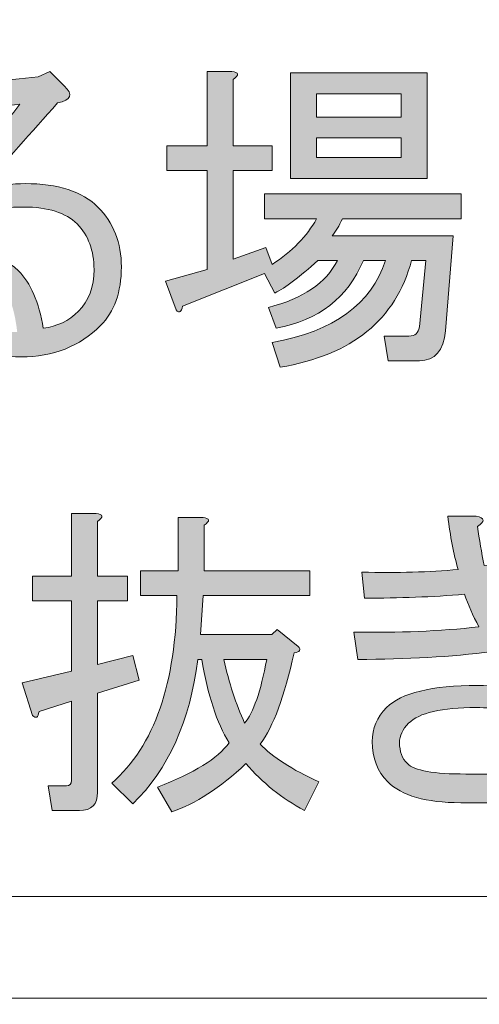
# Model space of a CAD drawing. Extents: x 13 to 1353, y 0 to 768.
# Drawn here: x 376 to 387, y 65 to 89 of the extents above; entities that cross this region are included whole.
import ezdxf

# ---------------------------------------------------------------- set-up
doc = ezdxf.new("R2010")
doc.units = 0
doc.header["$MEASUREMENT"] = 0
doc.layers.add('レイヤー 1', color=7, linetype='Continuous', lineweight=0)

msp = doc.modelspace()

# ---------------------------------------------------------------- hatches: boundary and pattern name
at = {"layer": 'レイヤー 1', "true_color": 0x000000, "transparency": 33554687}
h = msp.add_hatch(color=18, dxfattribs=at)
h.dxf.hatch_style = 2
edge = h.paths.add_edge_path()
edge.add_spline(control_points=[(136.38, 0.329), (136.38, 0.329), (1213.651, 0.329), (1213.651, 0.329), (1213.651, 0.329), (1213.651, 761.327), (1213.651, 761.327), (1213.651, 761.327), (136.38, 761.327), (136.38, 761.327), (136.38, 761.327), (136.38, 0.329), (136.38, 0.329)], knot_values=[0, 0, 0, 0, 1, 1, 1, 2, 2, 2, 3, 3, 3, 4, 4, 4, 4], degree=3, periodic=0)
edge = h.paths.add_edge_path()
edge.add_spline(control_points=[(1213.98, -0.329), (1213.98, -0.329), (136.051, -0.329), (136.051, -0.329), (135.87, -0.329), (135.723, -0.182), (135.723, 0), (135.723, 0), (135.723, 761.656), (135.723, 761.656), (135.723, 761.837), (135.87, 761.985), (136.051, 761.985), (136.051, 761.985), (1213.98, 761.985), (1213.98, 761.985), (1214.162, 761.985), (1214.31, 761.837), (1214.31, 761.656), (1214.31, 761.656), (1214.31, 0), (1214.31, 0), (1214.31, -0.182), (1214.162, -0.329), (1213.98, -0.329)], knot_values=[0, 0, 0, 0, 1, 1, 1, 2, 2, 2, 3, 3, 3, 4, 4, 4, 5, 5, 5, 6, 6, 6, 7, 7, 7, 8, 8, 8, 8], degree=3, periodic=0)
h = msp.add_hatch(color=18, dxfattribs=at)
h.dxf.hatch_style = 2
edge = h.paths.add_edge_path()
edge.add_spline(control_points=[(174.876, 54.293), (174.876, 54.293), (1175.151, 54.293), (1175.151, 54.293), (1175.151, 54.293), (1175.151, 703.683), (1175.151, 703.683), (1175.151, 703.683), (174.876, 703.683), (174.876, 703.683), (174.876, 703.683), (174.876, 54.293), (174.876, 54.293)], knot_values=[0, 0, 0, 0, 1, 1, 1, 2, 2, 2, 3, 3, 3, 4, 4, 4, 4], degree=3, periodic=0)
edge = h.paths.add_edge_path()
edge.add_spline(control_points=[(1175.48, 53.635), (1175.48, 53.635), (174.547, 53.635), (174.547, 53.635), (174.365, 53.635), (174.218, 53.782), (174.218, 53.964), (174.218, 53.964), (174.218, 704.012), (174.218, 704.012), (174.218, 704.194), (174.365, 704.341), (174.547, 704.341), (174.547, 704.341), (1175.48, 704.341), (1175.48, 704.341), (1175.662, 704.341), (1175.81, 704.194), (1175.81, 704.012), (1175.81, 704.012), (1175.81, 53.964), (1175.81, 53.964), (1175.81, 53.782), (1175.662, 53.635), (1175.48, 53.635)], knot_values=[0, 0, 0, 0, 1, 1, 1, 2, 2, 2, 3, 3, 3, 4, 4, 4, 5, 5, 5, 6, 6, 6, 7, 7, 7, 8, 8, 8, 8], degree=3, periodic=0)
h = msp.add_hatch(color=18, dxfattribs=at)
h.dxf.hatch_style = 2
edge = h.paths.add_edge_path()
edge.add_spline(control_points=[(377.572, 81.84), (377.829, 82.096), (377.957, 82.437), (377.957, 82.866), (377.957, 83.335), (377.817, 83.709), (377.54, 83.987), (377.262, 84.264), (376.824, 84.403), (376.227, 84.403), (375.522, 84.403), (374.977, 84.264), (374.593, 83.987), (374.229, 83.731), (373.759, 83.271), (373.182, 82.609), (373.182, 82.609), (372.638, 83.089), (372.638, 83.089), (374.176, 84.628), (375.34, 85.909), (376.131, 86.935), (375.425, 86.849), (374.72, 86.774), (374.016, 86.71), (374.016, 86.71), (373.791, 87.447), (373.791, 87.447), (374.838, 87.447), (375.767, 87.501), (376.579, 87.607), (376.579, 87.607), (376.867, 87.735), (376.867, 87.735), (376.867, 87.735), (377.22, 87.383), (377.22, 87.383), (377.455, 87.169), (377.401, 87.031), (377.06, 86.967), (376.419, 86.24), (375.778, 85.525), (375.137, 84.82), (375.586, 84.926), (375.959, 84.98), (376.258, 84.98), (377.07, 84.98), (377.669, 84.788), (378.053, 84.403), (378.437, 84.019), (378.63, 83.527), (378.63, 82.929), (378.63, 82.309), (378.458, 81.829), (378.117, 81.488), (377.604, 80.974), (376.953, 80.719), (376.163, 80.719), (375.415, 80.719), (374.87, 80.89), (374.528, 81.231), (374.251, 81.508), (374.112, 81.84), (374.112, 82.224), (374.112, 82.481), (374.208, 82.705), (374.4, 82.898), (374.613, 83.111), (374.859, 83.217), (375.137, 83.217), (375.522, 83.217), (375.842, 83.089), (376.099, 82.834), (376.397, 82.533), (376.6, 82.064), (376.707, 81.423), (377.049, 81.466), (377.337, 81.604), (377.572, 81.84)], knot_values=[0, 0, 0, 0, 1, 1, 1, 2, 2, 2, 3, 3, 3, 4, 4, 4, 5, 5, 5, 6, 6, 6, 7, 7, 7, 8, 8, 8, 9, 9, 9, 10, 10, 10, 11, 11, 11, 12, 12, 12, 13, 13, 13, 14, 14, 14, 15, 15, 15, 16, 16, 16, 17, 17, 17, 18, 18, 18, 19, 19, 19, 20, 20, 20, 21, 21, 21, 22, 22, 22, 23, 23, 23, 24, 24, 24, 25, 25, 25, 26, 26, 26, 26], degree=3, periodic=0)
edge = h.paths.add_edge_path()
edge.add_spline(control_points=[(375.682, 82.449), (375.532, 82.598), (375.383, 82.673), (375.233, 82.673), (375.062, 82.673), (374.934, 82.63), (374.849, 82.545), (374.742, 82.437), (374.688, 82.32), (374.688, 82.192), (374.688, 82), (374.774, 81.818), (374.945, 81.648), (375.158, 81.434), (375.436, 81.327), (375.778, 81.327), (375.863, 81.327), (375.959, 81.327), (376.066, 81.327), (376.002, 81.882), (375.874, 82.256), (375.682, 82.449)], knot_values=[0, 0, 0, 0, 1, 1, 1, 2, 2, 2, 3, 3, 3, 4, 4, 4, 5, 5, 5, 6, 6, 6, 7, 7, 7, 7], degree=3, periodic=0)
edge.add_line((375.682, 82.449), (375.682, 82.449))
h = msp.add_hatch(color=18, dxfattribs=at)
h.dxf.hatch_style = 2
edge = h.paths.add_edge_path()
edge.add_spline(control_points=[(381.385, 83.121), (381.385, 83.121), (382.186, 83.41), (382.186, 83.41), (382.186, 83.41), (382.346, 82.993), (382.346, 82.993), (382.837, 83.314), (383.2, 83.687), (383.436, 84.114), (383.436, 84.114), (382.154, 84.114), (382.154, 84.114), (382.154, 84.114), (382.154, 84.724), (382.154, 84.724), (382.154, 84.724), (386.992, 84.724), (386.992, 84.724), (386.992, 84.724), (386.992, 84.114), (386.992, 84.114), (386.992, 84.114), (384.077, 84.114), (384.077, 84.114), (383.991, 83.944), (383.905, 83.805), (383.82, 83.698), (383.82, 83.698), (386.8, 83.698), (386.8, 83.698), (386.8, 83.698), (386.608, 81.359), (386.608, 81.359), (386.565, 80.868), (386.351, 80.623), (385.967, 80.623), (385.967, 80.623), (385.198, 80.623), (385.198, 80.623), (385.198, 80.623), (385.102, 81.231), (385.102, 81.231), (385.102, 81.231), (385.711, 81.231), (385.711, 81.231), (385.86, 81.231), (385.946, 81.306), (385.967, 81.455), (385.967, 81.455), (386.127, 83.089), (386.127, 83.089), (386.127, 83.089), (385.775, 83.089), (385.775, 83.089), (385.39, 81.636), (384.311, 80.761), (382.539, 80.462), (382.539, 80.462), (382.346, 81.071), (382.346, 81.071), (383.863, 81.348), (384.792, 82.021), (385.134, 83.089), (385.134, 83.089), (384.589, 83.089), (384.589, 83.089), (384.205, 82.171), (383.489, 81.616), (382.442, 81.423), (382.442, 81.423), (382.25, 81.936), (382.25, 81.936), (383.104, 82.15), (383.67, 82.533), (383.948, 83.089), (383.948, 83.089), (383.468, 83.089), (383.468, 83.089), (383.019, 82.683), (382.666, 82.417), (382.41, 82.288), (382.41, 82.288), (382.154, 82.769), (382.154, 82.769), (382.154, 82.769), (380.135, 81.968), (380.135, 81.968), (380.114, 81.818), (380.06, 81.786), (379.975, 81.872), (379.975, 81.872), (379.719, 82.577), (379.719, 82.577), (379.719, 82.577), (380.744, 82.866), (380.744, 82.866), (380.744, 82.866), (380.744, 85.3), (380.744, 85.3), (380.744, 85.3), (379.751, 85.3), (379.751, 85.3), (379.751, 85.3), (379.751, 85.909), (379.751, 85.909), (379.751, 85.909), (380.744, 85.909), (380.744, 85.909), (380.744, 85.909), (380.744, 87.735), (380.744, 87.735), (380.744, 87.735), (381.353, 87.735), (381.353, 87.735), (381.524, 87.714), (381.534, 87.65), (381.385, 87.543), (381.385, 87.543), (381.385, 85.909), (381.385, 85.909), (381.385, 85.909), (382.346, 85.909), (382.346, 85.909), (382.346, 85.909), (382.346, 85.3), (382.346, 85.3), (382.346, 85.3), (381.385, 85.3), (381.385, 85.3), (381.385, 85.3), (381.385, 83.121), (381.385, 83.121)], knot_values=[0, 0, 0, 0, 1, 1, 1, 2, 2, 2, 3, 3, 3, 4, 4, 4, 5, 5, 5, 6, 6, 6, 7, 7, 7, 8, 8, 8, 9, 9, 9, 10, 10, 10, 11, 11, 11, 12, 12, 12, 13, 13, 13, 14, 14, 14, 15, 15, 15, 16, 16, 16, 17, 17, 17, 18, 18, 18, 19, 19, 19, 20, 20, 20, 21, 21, 21, 22, 22, 22, 23, 23, 23, 24, 24, 24, 25, 25, 25, 26, 26, 26, 27, 27, 27, 28, 28, 28, 29, 29, 29, 30, 30, 30, 31, 31, 31, 32, 32, 32, 33, 33, 33, 34, 34, 34, 35, 35, 35, 36, 36, 36, 37, 37, 37, 38, 38, 38, 39, 39, 39, 40, 40, 40, 41, 41, 41, 42, 42, 42, 43, 43, 43, 44, 44, 44, 44], degree=3, periodic=0)
edge = h.paths.add_edge_path()
edge.add_spline(control_points=[(382.795, 85.108), (382.795, 85.108), (382.795, 87.703), (382.795, 87.703), (382.795, 87.703), (386.159, 87.703), (386.159, 87.703), (386.159, 87.703), (386.159, 85.108), (386.159, 85.108), (386.159, 85.108), (382.795, 85.108), (382.795, 85.108)], knot_values=[0, 0, 0, 0, 1, 1, 1, 2, 2, 2, 3, 3, 3, 4, 4, 4, 4], degree=3, periodic=0)
edge.add_line((382.795, 85.108), (382.795, 85.108))
edge = h.paths.add_edge_path()
edge.add_spline(control_points=[(383.436, 86.614), (383.436, 86.614), (385.518, 86.614), (385.518, 86.614), (385.518, 86.614), (385.518, 87.191), (385.518, 87.191), (385.518, 87.191), (383.436, 87.191), (383.436, 87.191), (383.436, 87.191), (383.436, 86.614), (383.436, 86.614)], knot_values=[0, 0, 0, 0, 1, 1, 1, 2, 2, 2, 3, 3, 3, 4, 4, 4, 4], degree=3, periodic=0)
edge.add_line((383.436, 86.614), (383.436, 86.614))
edge = h.paths.add_edge_path()
edge.add_spline(control_points=[(383.436, 85.621), (383.436, 85.621), (385.518, 85.621), (385.518, 85.621), (385.518, 85.621), (385.518, 86.102), (385.518, 86.102), (385.518, 86.102), (383.436, 86.102), (383.436, 86.102), (383.436, 86.102), (383.436, 85.621), (383.436, 85.621)], knot_values=[0, 0, 0, 0, 1, 1, 1, 2, 2, 2, 3, 3, 3, 4, 4, 4, 4], degree=3, periodic=0)
edge.add_line((383.436, 85.621), (383.436, 85.621))
h = msp.add_hatch(color=18, dxfattribs=at)
h.dxf.hatch_style = 2
edge = h.paths.add_edge_path()
edge.add_spline(control_points=[(378.782, 75.327), (378.782, 75.327), (378.782, 74.718), (378.782, 74.718), (378.782, 74.718), (378.044, 74.718), (378.044, 74.718), (378.044, 74.718), (378.044, 73.149), (378.044, 73.149), (378.044, 73.149), (378.91, 73.373), (378.91, 73.373), (378.91, 73.373), (379.07, 72.764), (379.07, 72.764), (379.07, 72.764), (378.044, 72.443), (378.044, 72.443), (378.044, 72.443), (378.044, 70.008), (378.044, 70.008), (378.044, 69.709), (377.895, 69.559), (377.596, 69.559), (377.596, 69.559), (376.923, 69.559), (376.923, 69.559), (376.923, 69.559), (376.827, 70.169), (376.827, 70.169), (376.827, 70.169), (377.276, 70.169), (377.276, 70.169), (377.361, 70.169), (377.403, 70.211), (377.403, 70.296), (377.403, 70.296), (377.403, 72.252), (377.403, 72.252), (377.403, 72.252), (376.603, 71.995), (376.603, 71.995), (376.581, 71.845), (376.528, 71.813), (376.442, 71.899), (376.442, 71.899), (376.186, 72.7), (376.186, 72.7), (376.186, 72.7), (377.403, 72.988), (377.403, 72.988), (377.403, 72.988), (377.403, 74.718), (377.403, 74.718), (377.403, 74.718), (376.442, 74.718), (376.442, 74.718), (376.442, 74.718), (376.442, 75.327), (376.442, 75.327), (376.442, 75.327), (377.403, 75.327), (377.403, 75.327), (377.403, 75.327), (377.403, 76.865), (377.403, 76.865), (377.403, 76.865), (378.012, 76.865), (378.012, 76.865), (378.183, 76.844), (378.194, 76.779), (378.044, 76.672), (378.044, 76.672), (378.044, 75.327), (378.044, 75.327), (378.044, 75.327), (378.782, 75.327), (378.782, 75.327)], knot_values=[0, 0, 0, 0, 1, 1, 1, 2, 2, 2, 3, 3, 3, 4, 4, 4, 5, 5, 5, 6, 6, 6, 7, 7, 7, 8, 8, 8, 9, 9, 9, 10, 10, 10, 11, 11, 11, 12, 12, 12, 13, 13, 13, 14, 14, 14, 15, 15, 15, 16, 16, 16, 17, 17, 17, 18, 18, 18, 19, 19, 19, 20, 20, 20, 21, 21, 21, 22, 22, 22, 23, 23, 23, 24, 24, 24, 25, 25, 25, 26, 26, 26, 26], degree=3, periodic=0)
edge = h.paths.add_edge_path()
edge.add_spline(control_points=[(382.05, 71.194), (382.348, 70.873), (382.829, 70.564), (383.492, 70.264), (383.492, 70.264), (383.139, 69.559), (383.139, 69.559), (382.583, 69.859), (382.103, 70.243), (381.697, 70.713), (381.057, 70.115), (380.448, 69.72), (379.871, 69.527), (379.871, 69.527), (379.518, 70.137), (379.518, 70.137), (380.416, 70.478), (381.003, 70.841), (381.281, 71.226), (380.981, 71.717), (380.757, 72.4), (380.608, 73.277), (380.608, 73.277), (380.512, 73.277), (380.512, 73.277), (380.32, 71.759), (379.785, 70.574), (378.91, 69.72), (378.91, 69.72), (378.397, 70.233), (378.397, 70.233), (379.443, 71.151), (379.978, 72.689), (379.999, 74.846), (379.999, 74.846), (379.102, 74.846), (379.102, 74.846), (379.102, 74.846), (379.102, 75.456), (379.102, 75.456), (379.102, 75.456), (380.031, 75.456), (380.031, 75.456), (380.031, 75.456), (380.031, 76.769), (380.031, 76.769), (380.031, 76.769), (380.64, 76.769), (380.64, 76.769), (380.81, 76.747), (380.821, 76.683), (380.672, 76.577), (380.672, 76.577), (380.672, 75.456), (380.672, 75.456), (380.672, 75.456), (383.267, 75.456), (383.267, 75.456), (383.267, 75.456), (383.267, 74.846), (383.267, 74.846), (383.267, 74.846), (380.64, 74.846), (380.64, 74.846), (380.64, 74.846), (380.576, 73.885), (380.576, 73.885), (380.576, 73.885), (382.338, 73.885), (382.338, 73.885), (382.338, 73.885), (382.466, 74.013), (382.466, 74.013), (382.466, 74.013), (382.979, 73.597), (382.979, 73.597), (383.064, 73.511), (383.032, 73.458), (382.883, 73.437), (382.647, 72.368), (382.37, 71.621), (382.05, 71.194)], knot_values=[0, 0, 0, 0, 1, 1, 1, 2, 2, 2, 3, 3, 3, 4, 4, 4, 5, 5, 5, 6, 6, 6, 7, 7, 7, 8, 8, 8, 9, 9, 9, 10, 10, 10, 11, 11, 11, 12, 12, 12, 13, 13, 13, 14, 14, 14, 15, 15, 15, 16, 16, 16, 17, 17, 17, 18, 18, 18, 19, 19, 19, 20, 20, 20, 21, 21, 21, 22, 22, 22, 23, 23, 23, 24, 24, 24, 25, 25, 25, 26, 26, 26, 27, 27, 27, 27], degree=3, periodic=0)
edge.add_line((382.05, 71.194), (382.05, 71.194))
edge = h.paths.add_edge_path()
edge.add_spline(control_points=[(382.21, 73.277), (382.21, 73.277), (381.152, 73.277), (381.152, 73.277), (381.281, 72.7), (381.451, 72.176), (381.665, 71.706), (381.879, 71.963), (382.06, 72.486), (382.21, 73.277)], knot_values=[0, 0, 0, 0, 1, 1, 1, 2, 2, 2, 3, 3, 3, 3], degree=3, periodic=0)
edge.add_line((382.21, 73.277), (382.21, 73.277))
h = msp.add_hatch(color=18, dxfattribs=at)
h.dxf.hatch_style = 2
edge = h.paths.add_edge_path()
edge.add_spline(control_points=[(388.138, 74.174), (388.821, 74.28), (389.494, 74.43), (390.156, 74.622), (390.156, 74.622), (390.445, 73.949), (390.445, 73.949), (389.889, 73.821), (389.237, 73.704), (388.49, 73.597), (388.811, 73.169), (389.227, 72.764), (389.74, 72.379), (389.74, 72.379), (389.195, 71.835), (389.195, 71.835), (388.426, 72.006), (387.817, 72.091), (387.369, 72.091), (386.514, 72.091), (385.959, 71.963), (385.703, 71.706), (385.553, 71.557), (385.478, 71.396), (385.478, 71.226), (385.478, 71.012), (385.542, 70.841), (385.671, 70.713), (385.841, 70.542), (386.322, 70.457), (387.112, 70.457), (387.112, 70.457), (389.067, 70.457), (389.067, 70.457), (389.067, 70.457), (388.939, 69.752), (388.939, 69.752), (388.939, 69.752), (386.984, 69.752), (386.984, 69.752), (386.129, 69.752), (385.531, 69.923), (385.19, 70.264), (384.933, 70.521), (384.805, 70.852), (384.805, 71.258), (384.805, 71.578), (384.923, 71.855), (385.158, 72.091), (385.521, 72.454), (386.268, 72.635), (387.401, 72.635), (387.785, 72.635), (388.17, 72.603), (388.554, 72.539), (388.255, 72.86), (387.988, 73.169), (387.753, 73.468), (386.749, 73.341), (385.649, 73.277), (384.453, 73.277), (384.453, 73.277), (384.357, 73.949), (384.357, 73.949), (385.446, 73.928), (386.471, 73.97), (387.433, 74.078), (387.283, 74.355), (387.166, 74.622), (387.08, 74.878), (386.29, 74.814), (385.467, 74.782), (384.613, 74.782), (384.613, 74.782), (384.549, 75.424), (384.549, 75.424), (385.425, 75.401), (386.215, 75.424), (386.92, 75.488), (386.813, 75.872), (386.728, 76.309), (386.664, 76.801), (386.664, 76.801), (387.369, 76.801), (387.369, 76.801), (387.582, 76.758), (387.593, 76.672), (387.401, 76.545), (387.443, 76.224), (387.497, 75.904), (387.561, 75.583), (388.116, 75.647), (388.682, 75.754), (389.259, 75.904), (389.259, 75.904), (389.484, 75.263), (389.484, 75.263), (388.757, 75.135), (388.18, 75.039), (387.753, 74.975), (387.838, 74.718), (387.966, 74.451), (388.138, 74.174)], knot_values=[0, 0, 0, 0, 1, 1, 1, 2, 2, 2, 3, 3, 3, 4, 4, 4, 5, 5, 5, 6, 6, 6, 7, 7, 7, 8, 8, 8, 9, 9, 9, 10, 10, 10, 11, 11, 11, 12, 12, 12, 13, 13, 13, 14, 14, 14, 15, 15, 15, 16, 16, 16, 17, 17, 17, 18, 18, 18, 19, 19, 19, 20, 20, 20, 21, 21, 21, 22, 22, 22, 23, 23, 23, 24, 24, 24, 25, 25, 25, 26, 26, 26, 27, 27, 27, 28, 28, 28, 29, 29, 29, 30, 30, 30, 31, 31, 31, 32, 32, 32, 33, 33, 33, 34, 34, 34, 34], degree=3, periodic=0)

# ---------------------------------------------------------------- linework, layer by layer
at = {"layer": 'レイヤー 1', "color": 18, "lineweight": 0, "true_color": 0x000000}
for points in [[(191.687, 693.988), (1305.549, 693.988), (1305.549, 67.441), (191.687, 67.441)], [(191.687, 693.988), (1305.549, 693.988), (1305.549, 67.441), (191.687, 67.441)], [(191.687, 693.988), (1305.549, 693.988), (1305.549, 67.441), (191.687, 67.441)], [(191.687, 693.988), (1305.549, 693.988), (1305.549, 67.441), (191.687, 67.441)], [(191.687, 693.988), (1305.549, 693.988), (1305.549, 67.441), (191.687, 67.441)], [(191.687, 693.988), (1305.549, 693.988), (1305.549, 67.441), (191.687, 67.441)], [(191.687, 691.496), (1305.549, 691.496), (1305.549, 64.948), (191.687, 64.948)], [(382.795, 85.108), (382.795, 87.703), (386.159, 87.703), (386.159, 85.108)], [(383.436, 86.614), (385.518, 86.614), (385.518, 87.191), (383.436, 87.191)], [(383.436, 85.621), (385.518, 85.621), (385.518, 86.102), (383.436, 86.102)]]:
    msp.add_lwpolyline(points, close=True, dxfattribs=at)
at = {"layer": 'レイヤー 1'}
for points, knots in [([(1213.98, -0.329), (1213.98, -0.329), (136.051, -0.329), (136.051, -0.329), (135.87, -0.329), (135.723, -0.182), (135.723, 0), (135.723, 0), (135.723, 761.656), (135.723, 761.656), (135.723, 761.837), (135.87, 761.985), (136.051, 761.985), (136.051, 761.985), (1213.98, 761.985), (1213.98, 761.985), (1214.162, 761.985), (1214.31, 761.837), (1214.31, 761.656), (1214.31, 761.656), (1214.31, 0), (1214.31, 0), (1214.31, -0.182), (1214.162, -0.329), (1213.98, -0.329)], [0, 0, 0, 0, 1, 1, 1, 2, 2, 2, 3, 3, 3, 4, 4, 4, 5, 5, 5, 6, 6, 6, 7, 7, 7, 8, 8, 8, 8]), ([(136.38, 0.329), (136.38, 0.329), (1213.651, 0.329), (1213.651, 0.329), (1213.651, 0.329), (1213.651, 761.327), (1213.651, 761.327), (1213.651, 761.327), (136.38, 761.327), (136.38, 761.327), (136.38, 761.327), (136.38, 0.329), (136.38, 0.329)], [0, 0, 0, 0, 1, 1, 1, 2, 2, 2, 3, 3, 3, 4, 4, 4, 4]), ([(1175.48, 53.635), (1175.48, 53.635), (174.547, 53.635), (174.547, 53.635), (174.365, 53.635), (174.218, 53.782), (174.218, 53.964), (174.218, 53.964), (174.218, 704.012), (174.218, 704.012), (174.218, 704.194), (174.365, 704.341), (174.547, 704.341), (174.547, 704.341), (1175.48, 704.341), (1175.48, 704.341), (1175.662, 704.341), (1175.81, 704.194), (1175.81, 704.012), (1175.81, 704.012), (1175.81, 53.964), (1175.81, 53.964), (1175.81, 53.782), (1175.662, 53.635), (1175.48, 53.635)], [0, 0, 0, 0, 1, 1, 1, 2, 2, 2, 3, 3, 3, 4, 4, 4, 5, 5, 5, 6, 6, 6, 7, 7, 7, 8, 8, 8, 8]), ([(174.876, 54.293), (174.876, 54.293), (1175.151, 54.293), (1175.151, 54.293), (1175.151, 54.293), (1175.151, 703.683), (1175.151, 703.683), (1175.151, 703.683), (174.876, 703.683), (174.876, 703.683), (174.876, 703.683), (174.876, 54.293), (174.876, 54.293)], [0, 0, 0, 0, 1, 1, 1, 2, 2, 2, 3, 3, 3, 4, 4, 4, 4]), ([(377.572, 81.84), (377.829, 82.096), (377.957, 82.437), (377.957, 82.866), (377.957, 83.335), (377.817, 83.709), (377.54, 83.987), (377.262, 84.264), (376.824, 84.403), (376.227, 84.403), (375.522, 84.403), (374.977, 84.264), (374.593, 83.987), (374.229, 83.731), (373.759, 83.271), (373.182, 82.609), (373.182, 82.609), (372.638, 83.089), (372.638, 83.089), (374.176, 84.628), (375.34, 85.909), (376.131, 86.935), (375.425, 86.849), (374.72, 86.774), (374.016, 86.71), (374.016, 86.71), (373.791, 87.447), (373.791, 87.447), (374.838, 87.447), (375.767, 87.501), (376.579, 87.607), (376.579, 87.607), (376.867, 87.735), (376.867, 87.735), (376.867, 87.735), (377.22, 87.383), (377.22, 87.383), (377.455, 87.169), (377.401, 87.031), (377.06, 86.967), (376.419, 86.24), (375.778, 85.525), (375.137, 84.82), (375.586, 84.926), (375.959, 84.98), (376.258, 84.98), (377.07, 84.98), (377.669, 84.788), (378.053, 84.403), (378.437, 84.019), (378.63, 83.527), (378.63, 82.929), (378.63, 82.309), (378.458, 81.829), (378.117, 81.488), (377.604, 80.974), (376.953, 80.719), (376.163, 80.719), (375.415, 80.719), (374.87, 80.89), (374.528, 81.231), (374.251, 81.508), (374.112, 81.84), (374.112, 82.224), (374.112, 82.481), (374.208, 82.705), (374.4, 82.898), (374.613, 83.111), (374.859, 83.217), (375.137, 83.217), (375.522, 83.217), (375.842, 83.089), (376.099, 82.834), (376.397, 82.533), (376.6, 82.064), (376.707, 81.423), (377.049, 81.466), (377.337, 81.604), (377.572, 81.84)], [0, 0, 0, 0, 1, 1, 1, 2, 2, 2, 3, 3, 3, 4, 4, 4, 5, 5, 5, 6, 6, 6, 7, 7, 7, 8, 8, 8, 9, 9, 9, 10, 10, 10, 11, 11, 11, 12, 12, 12, 13, 13, 13, 14, 14, 14, 15, 15, 15, 16, 16, 16, 17, 17, 17, 18, 18, 18, 19, 19, 19, 20, 20, 20, 21, 21, 21, 22, 22, 22, 23, 23, 23, 24, 24, 24, 25, 25, 25, 26, 26, 26, 26]), ([(381.385, 83.121), (381.385, 83.121), (382.186, 83.41), (382.186, 83.41), (382.186, 83.41), (382.346, 82.993), (382.346, 82.993), (382.837, 83.314), (383.2, 83.687), (383.436, 84.114), (383.436, 84.114), (382.154, 84.114), (382.154, 84.114), (382.154, 84.114), (382.154, 84.724), (382.154, 84.724), (382.154, 84.724), (386.992, 84.724), (386.992, 84.724), (386.992, 84.724), (386.992, 84.114), (386.992, 84.114), (386.992, 84.114), (384.077, 84.114), (384.077, 84.114), (383.991, 83.944), (383.905, 83.805), (383.82, 83.698), (383.82, 83.698), (386.8, 83.698), (386.8, 83.698), (386.8, 83.698), (386.608, 81.359), (386.608, 81.359), (386.565, 80.868), (386.351, 80.623), (385.967, 80.623), (385.967, 80.623), (385.198, 80.623), (385.198, 80.623), (385.198, 80.623), (385.102, 81.231), (385.102, 81.231), (385.102, 81.231), (385.711, 81.231), (385.711, 81.231), (385.86, 81.231), (385.946, 81.306), (385.967, 81.455), (385.967, 81.455), (386.127, 83.089), (386.127, 83.089), (386.127, 83.089), (385.775, 83.089), (385.775, 83.089), (385.39, 81.636), (384.311, 80.761), (382.539, 80.462), (382.539, 80.462), (382.346, 81.071), (382.346, 81.071), (383.863, 81.348), (384.792, 82.021), (385.134, 83.089), (385.134, 83.089), (384.589, 83.089), (384.589, 83.089), (384.205, 82.171), (383.489, 81.616), (382.442, 81.423), (382.442, 81.423), (382.25, 81.936), (382.25, 81.936), (383.104, 82.15), (383.67, 82.533), (383.948, 83.089), (383.948, 83.089), (383.468, 83.089), (383.468, 83.089), (383.019, 82.683), (382.666, 82.417), (382.41, 82.288), (382.41, 82.288), (382.154, 82.769), (382.154, 82.769), (382.154, 82.769), (380.135, 81.968), (380.135, 81.968), (380.114, 81.818), (380.06, 81.786), (379.975, 81.872), (379.975, 81.872), (379.719, 82.577), (379.719, 82.577), (379.719, 82.577), (380.744, 82.866), (380.744, 82.866), (380.744, 82.866), (380.744, 85.3), (380.744, 85.3), (380.744, 85.3), (379.751, 85.3), (379.751, 85.3), (379.751, 85.3), (379.751, 85.909), (379.751, 85.909), (379.751, 85.909), (380.744, 85.909), (380.744, 85.909), (380.744, 85.909), (380.744, 87.735), (380.744, 87.735), (380.744, 87.735), (381.353, 87.735), (381.353, 87.735), (381.524, 87.714), (381.534, 87.65), (381.385, 87.543), (381.385, 87.543), (381.385, 85.909), (381.385, 85.909), (381.385, 85.909), (382.346, 85.909), (382.346, 85.909), (382.346, 85.909), (382.346, 85.3), (382.346, 85.3), (382.346, 85.3), (381.385, 85.3), (381.385, 85.3), (381.385, 85.3), (381.385, 83.121), (381.385, 83.121)], [0, 0, 0, 0, 1, 1, 1, 2, 2, 2, 3, 3, 3, 4, 4, 4, 5, 5, 5, 6, 6, 6, 7, 7, 7, 8, 8, 8, 9, 9, 9, 10, 10, 10, 11, 11, 11, 12, 12, 12, 13, 13, 13, 14, 14, 14, 15, 15, 15, 16, 16, 16, 17, 17, 17, 18, 18, 18, 19, 19, 19, 20, 20, 20, 21, 21, 21, 22, 22, 22, 23, 23, 23, 24, 24, 24, 25, 25, 25, 26, 26, 26, 27, 27, 27, 28, 28, 28, 29, 29, 29, 30, 30, 30, 31, 31, 31, 32, 32, 32, 33, 33, 33, 34, 34, 34, 35, 35, 35, 36, 36, 36, 37, 37, 37, 38, 38, 38, 39, 39, 39, 40, 40, 40, 41, 41, 41, 42, 42, 42, 43, 43, 43, 44, 44, 44, 44]), ([(382.795, 85.108), (382.795, 85.108), (382.795, 87.703), (382.795, 87.703), (382.795, 87.703), (386.159, 87.703), (386.159, 87.703), (386.159, 87.703), (386.159, 85.108), (386.159, 85.108), (386.159, 85.108), (382.795, 85.108), (382.795, 85.108)], [0, 0, 0, 0, 1, 1, 1, 2, 2, 2, 3, 3, 3, 4, 4, 4, 4]), ([(383.436, 86.614), (383.436, 86.614), (385.518, 86.614), (385.518, 86.614), (385.518, 86.614), (385.518, 87.191), (385.518, 87.191), (385.518, 87.191), (383.436, 87.191), (383.436, 87.191), (383.436, 87.191), (383.436, 86.614), (383.436, 86.614)], [0, 0, 0, 0, 1, 1, 1, 2, 2, 2, 3, 3, 3, 4, 4, 4, 4]), ([(383.436, 85.621), (383.436, 85.621), (385.518, 85.621), (385.518, 85.621), (385.518, 85.621), (385.518, 86.102), (385.518, 86.102), (385.518, 86.102), (383.436, 86.102), (383.436, 86.102), (383.436, 86.102), (383.436, 85.621), (383.436, 85.621)], [0, 0, 0, 0, 1, 1, 1, 2, 2, 2, 3, 3, 3, 4, 4, 4, 4]), ([(378.782, 75.327), (378.782, 75.327), (378.782, 74.718), (378.782, 74.718), (378.782, 74.718), (378.044, 74.718), (378.044, 74.718), (378.044, 74.718), (378.044, 73.149), (378.044, 73.149), (378.044, 73.149), (378.91, 73.373), (378.91, 73.373), (378.91, 73.373), (379.07, 72.764), (379.07, 72.764), (379.07, 72.764), (378.044, 72.443), (378.044, 72.443), (378.044, 72.443), (378.044, 70.008), (378.044, 70.008), (378.044, 69.709), (377.895, 69.559), (377.596, 69.559), (377.596, 69.559), (376.923, 69.559), (376.923, 69.559), (376.923, 69.559), (376.827, 70.169), (376.827, 70.169), (376.827, 70.169), (377.276, 70.169), (377.276, 70.169), (377.361, 70.169), (377.403, 70.211), (377.403, 70.296), (377.403, 70.296), (377.403, 72.252), (377.403, 72.252), (377.403, 72.252), (376.603, 71.995), (376.603, 71.995), (376.581, 71.845), (376.528, 71.813), (376.442, 71.899), (376.442, 71.899), (376.186, 72.7), (376.186, 72.7), (376.186, 72.7), (377.403, 72.988), (377.403, 72.988), (377.403, 72.988), (377.403, 74.718), (377.403, 74.718), (377.403, 74.718), (376.442, 74.718), (376.442, 74.718), (376.442, 74.718), (376.442, 75.327), (376.442, 75.327), (376.442, 75.327), (377.403, 75.327), (377.403, 75.327), (377.403, 75.327), (377.403, 76.865), (377.403, 76.865), (377.403, 76.865), (378.012, 76.865), (378.012, 76.865), (378.183, 76.844), (378.194, 76.779), (378.044, 76.672), (378.044, 76.672), (378.044, 75.327), (378.044, 75.327), (378.044, 75.327), (378.782, 75.327), (378.782, 75.327)], [0, 0, 0, 0, 1, 1, 1, 2, 2, 2, 3, 3, 3, 4, 4, 4, 5, 5, 5, 6, 6, 6, 7, 7, 7, 8, 8, 8, 9, 9, 9, 10, 10, 10, 11, 11, 11, 12, 12, 12, 13, 13, 13, 14, 14, 14, 15, 15, 15, 16, 16, 16, 17, 17, 17, 18, 18, 18, 19, 19, 19, 20, 20, 20, 21, 21, 21, 22, 22, 22, 23, 23, 23, 24, 24, 24, 25, 25, 25, 26, 26, 26, 26]), ([(388.138, 74.174), (388.821, 74.28), (389.494, 74.43), (390.156, 74.622), (390.156, 74.622), (390.445, 73.949), (390.445, 73.949), (389.889, 73.821), (389.237, 73.704), (388.49, 73.597), (388.811, 73.169), (389.227, 72.764), (389.74, 72.379), (389.74, 72.379), (389.195, 71.835), (389.195, 71.835), (388.426, 72.006), (387.817, 72.091), (387.369, 72.091), (386.514, 72.091), (385.959, 71.963), (385.703, 71.706), (385.553, 71.557), (385.478, 71.396), (385.478, 71.226), (385.478, 71.012), (385.542, 70.841), (385.671, 70.713), (385.841, 70.542), (386.322, 70.457), (387.112, 70.457), (387.112, 70.457), (389.067, 70.457), (389.067, 70.457), (389.067, 70.457), (388.939, 69.752), (388.939, 69.752), (388.939, 69.752), (386.984, 69.752), (386.984, 69.752), (386.129, 69.752), (385.531, 69.923), (385.19, 70.264), (384.933, 70.521), (384.805, 70.852), (384.805, 71.258), (384.805, 71.578), (384.923, 71.855), (385.158, 72.091), (385.521, 72.454), (386.268, 72.635), (387.401, 72.635), (387.785, 72.635), (388.17, 72.603), (388.554, 72.539), (388.255, 72.86), (387.988, 73.169), (387.753, 73.468), (386.749, 73.341), (385.649, 73.277), (384.453, 73.277), (384.453, 73.277), (384.357, 73.949), (384.357, 73.949), (385.446, 73.928), (386.471, 73.97), (387.433, 74.078), (387.283, 74.355), (387.166, 74.622), (387.08, 74.878), (386.29, 74.814), (385.467, 74.782), (384.613, 74.782), (384.613, 74.782), (384.549, 75.424), (384.549, 75.424), (385.425, 75.401), (386.215, 75.424), (386.92, 75.488), (386.813, 75.872), (386.728, 76.309), (386.664, 76.801), (386.664, 76.801), (387.369, 76.801), (387.369, 76.801), (387.582, 76.758), (387.593, 76.672), (387.401, 76.545), (387.443, 76.224), (387.497, 75.904), (387.561, 75.583), (388.116, 75.647), (388.682, 75.754), (389.259, 75.904), (389.259, 75.904), (389.484, 75.263), (389.484, 75.263), (388.757, 75.135), (388.18, 75.039), (387.753, 74.975), (387.838, 74.718), (387.966, 74.451), (388.138, 74.174)], [0, 0, 0, 0, 1, 1, 1, 2, 2, 2, 3, 3, 3, 4, 4, 4, 5, 5, 5, 6, 6, 6, 7, 7, 7, 8, 8, 8, 9, 9, 9, 10, 10, 10, 11, 11, 11, 12, 12, 12, 13, 13, 13, 14, 14, 14, 15, 15, 15, 16, 16, 16, 17, 17, 17, 18, 18, 18, 19, 19, 19, 20, 20, 20, 21, 21, 21, 22, 22, 22, 23, 23, 23, 24, 24, 24, 25, 25, 25, 26, 26, 26, 27, 27, 27, 28, 28, 28, 29, 29, 29, 30, 30, 30, 31, 31, 31, 32, 32, 32, 33, 33, 33, 34, 34, 34, 34]), ([(382.05, 71.194), (382.348, 70.873), (382.829, 70.564), (383.492, 70.264), (383.492, 70.264), (383.139, 69.559), (383.139, 69.559), (382.583, 69.859), (382.103, 70.243), (381.697, 70.713), (381.057, 70.115), (380.448, 69.72), (379.871, 69.527), (379.871, 69.527), (379.518, 70.137), (379.518, 70.137), (380.416, 70.478), (381.003, 70.841), (381.281, 71.226), (380.981, 71.717), (380.757, 72.4), (380.608, 73.277), (380.608, 73.277), (380.512, 73.277), (380.512, 73.277), (380.32, 71.759), (379.785, 70.574), (378.91, 69.72), (378.91, 69.72), (378.397, 70.233), (378.397, 70.233), (379.443, 71.151), (379.978, 72.689), (379.999, 74.846), (379.999, 74.846), (379.102, 74.846), (379.102, 74.846), (379.102, 74.846), (379.102, 75.456), (379.102, 75.456), (379.102, 75.456), (380.031, 75.456), (380.031, 75.456), (380.031, 75.456), (380.031, 76.769), (380.031, 76.769), (380.031, 76.769), (380.64, 76.769), (380.64, 76.769), (380.81, 76.747), (380.821, 76.683), (380.672, 76.577), (380.672, 76.577), (380.672, 75.456), (380.672, 75.456), (380.672, 75.456), (383.267, 75.456), (383.267, 75.456), (383.267, 75.456), (383.267, 74.846), (383.267, 74.846), (383.267, 74.846), (380.64, 74.846), (380.64, 74.846), (380.64, 74.846), (380.576, 73.885), (380.576, 73.885), (380.576, 73.885), (382.338, 73.885), (382.338, 73.885), (382.338, 73.885), (382.466, 74.013), (382.466, 74.013), (382.466, 74.013), (382.979, 73.597), (382.979, 73.597), (383.064, 73.511), (383.032, 73.458), (382.883, 73.437), (382.647, 72.368), (382.37, 71.621), (382.05, 71.194)], [0, 0, 0, 0, 1, 1, 1, 2, 2, 2, 3, 3, 3, 4, 4, 4, 5, 5, 5, 6, 6, 6, 7, 7, 7, 8, 8, 8, 9, 9, 9, 10, 10, 10, 11, 11, 11, 12, 12, 12, 13, 13, 13, 14, 14, 14, 15, 15, 15, 16, 16, 16, 17, 17, 17, 18, 18, 18, 19, 19, 19, 20, 20, 20, 21, 21, 21, 22, 22, 22, 23, 23, 23, 24, 24, 24, 25, 25, 25, 26, 26, 26, 27, 27, 27, 27]), ([(382.21, 73.277), (382.21, 73.277), (381.152, 73.277), (381.152, 73.277), (381.281, 72.7), (381.451, 72.176), (381.665, 71.706), (381.879, 71.963), (382.06, 72.486), (382.21, 73.277)], [0, 0, 0, 0, 1, 1, 1, 2, 2, 2, 3, 3, 3, 3])]:
    msp.add_open_spline(points, degree=3, knots=knots, dxfattribs=at)
at = {"layer": 'レイヤー 1', "color": 18, "lineweight": 0, "true_color": 0x000000}
for points, knots in [([(377.572, 81.84), (377.829, 82.096), (377.957, 82.437), (377.957, 82.866), (377.957, 83.335), (377.817, 83.709), (377.54, 83.987), (377.262, 84.264), (376.824, 84.403), (376.227, 84.403), (375.522, 84.403), (374.977, 84.264), (374.593, 83.987), (374.229, 83.731), (373.759, 83.271), (373.182, 82.609), (373.182, 82.609), (372.638, 83.089), (372.638, 83.089), (374.176, 84.628), (375.34, 85.909), (376.131, 86.935), (375.425, 86.849), (374.72, 86.774), (374.016, 86.71), (374.016, 86.71), (373.791, 87.447), (373.791, 87.447), (374.838, 87.447), (375.767, 87.501), (376.579, 87.607), (376.579, 87.607), (376.867, 87.735), (376.867, 87.735), (376.867, 87.735), (377.22, 87.383), (377.22, 87.383), (377.455, 87.169), (377.401, 87.031), (377.06, 86.967), (376.419, 86.24), (375.778, 85.525), (375.137, 84.82), (375.586, 84.926), (375.959, 84.98), (376.258, 84.98), (377.07, 84.98), (377.669, 84.788), (378.053, 84.403), (378.437, 84.019), (378.63, 83.527), (378.63, 82.929), (378.63, 82.309), (378.458, 81.829), (378.117, 81.488), (377.604, 80.974), (376.953, 80.719), (376.163, 80.719), (375.415, 80.719), (374.87, 80.89), (374.528, 81.231), (374.251, 81.508), (374.112, 81.84), (374.112, 82.224), (374.112, 82.481), (374.208, 82.705), (374.4, 82.898), (374.613, 83.111), (374.859, 83.217), (375.137, 83.217), (375.522, 83.217), (375.842, 83.089), (376.099, 82.834), (376.397, 82.533), (376.6, 82.064), (376.707, 81.423), (377.049, 81.466), (377.337, 81.604), (377.572, 81.84)], [0, 0, 0, 0, 1, 1, 1, 2, 2, 2, 3, 3, 3, 4, 4, 4, 5, 5, 5, 6, 6, 6, 7, 7, 7, 8, 8, 8, 9, 9, 9, 10, 10, 10, 11, 11, 11, 12, 12, 12, 13, 13, 13, 14, 14, 14, 15, 15, 15, 16, 16, 16, 17, 17, 17, 18, 18, 18, 19, 19, 19, 20, 20, 20, 21, 21, 21, 22, 22, 22, 23, 23, 23, 24, 24, 24, 25, 25, 25, 26, 26, 26, 26]), ([(381.385, 83.121), (381.385, 83.121), (382.186, 83.41), (382.186, 83.41), (382.186, 83.41), (382.346, 82.993), (382.346, 82.993), (382.837, 83.314), (383.2, 83.687), (383.436, 84.114), (383.436, 84.114), (382.154, 84.114), (382.154, 84.114), (382.154, 84.114), (382.154, 84.724), (382.154, 84.724), (382.154, 84.724), (386.992, 84.724), (386.992, 84.724), (386.992, 84.724), (386.992, 84.114), (386.992, 84.114), (386.992, 84.114), (384.077, 84.114), (384.077, 84.114), (383.991, 83.944), (383.905, 83.805), (383.82, 83.698), (383.82, 83.698), (386.8, 83.698), (386.8, 83.698), (386.8, 83.698), (386.608, 81.359), (386.608, 81.359), (386.565, 80.868), (386.351, 80.623), (385.967, 80.623), (385.967, 80.623), (385.198, 80.623), (385.198, 80.623), (385.198, 80.623), (385.102, 81.231), (385.102, 81.231), (385.102, 81.231), (385.711, 81.231), (385.711, 81.231), (385.86, 81.231), (385.946, 81.306), (385.967, 81.455), (385.967, 81.455), (386.127, 83.089), (386.127, 83.089), (386.127, 83.089), (385.775, 83.089), (385.775, 83.089), (385.39, 81.636), (384.311, 80.761), (382.539, 80.462), (382.539, 80.462), (382.346, 81.071), (382.346, 81.071), (383.863, 81.348), (384.792, 82.021), (385.134, 83.089), (385.134, 83.089), (384.589, 83.089), (384.589, 83.089), (384.205, 82.171), (383.489, 81.616), (382.442, 81.423), (382.442, 81.423), (382.25, 81.936), (382.25, 81.936), (383.104, 82.15), (383.67, 82.533), (383.948, 83.089), (383.948, 83.089), (383.468, 83.089), (383.468, 83.089), (383.019, 82.683), (382.666, 82.417), (382.41, 82.288), (382.41, 82.288), (382.154, 82.769), (382.154, 82.769), (382.154, 82.769), (380.135, 81.968), (380.135, 81.968), (380.114, 81.818), (380.06, 81.786), (379.975, 81.872), (379.975, 81.872), (379.719, 82.577), (379.719, 82.577), (379.719, 82.577), (380.744, 82.866), (380.744, 82.866), (380.744, 82.866), (380.744, 85.3), (380.744, 85.3), (380.744, 85.3), (379.751, 85.3), (379.751, 85.3), (379.751, 85.3), (379.751, 85.909), (379.751, 85.909), (379.751, 85.909), (380.744, 85.909), (380.744, 85.909), (380.744, 85.909), (380.744, 87.735), (380.744, 87.735), (380.744, 87.735), (381.353, 87.735), (381.353, 87.735), (381.524, 87.714), (381.534, 87.65), (381.385, 87.543), (381.385, 87.543), (381.385, 85.909), (381.385, 85.909), (381.385, 85.909), (382.346, 85.909), (382.346, 85.909), (382.346, 85.909), (382.346, 85.3), (382.346, 85.3), (382.346, 85.3), (381.385, 85.3), (381.385, 85.3), (381.385, 85.3), (381.385, 83.121), (381.385, 83.121)], [0, 0, 0, 0, 1, 1, 1, 2, 2, 2, 3, 3, 3, 4, 4, 4, 5, 5, 5, 6, 6, 6, 7, 7, 7, 8, 8, 8, 9, 9, 9, 10, 10, 10, 11, 11, 11, 12, 12, 12, 13, 13, 13, 14, 14, 14, 15, 15, 15, 16, 16, 16, 17, 17, 17, 18, 18, 18, 19, 19, 19, 20, 20, 20, 21, 21, 21, 22, 22, 22, 23, 23, 23, 24, 24, 24, 25, 25, 25, 26, 26, 26, 27, 27, 27, 28, 28, 28, 29, 29, 29, 30, 30, 30, 31, 31, 31, 32, 32, 32, 33, 33, 33, 34, 34, 34, 35, 35, 35, 36, 36, 36, 37, 37, 37, 38, 38, 38, 39, 39, 39, 40, 40, 40, 41, 41, 41, 42, 42, 42, 43, 43, 43, 44, 44, 44, 44]), ([(378.782, 75.327), (378.782, 75.327), (378.782, 74.718), (378.782, 74.718), (378.782, 74.718), (378.044, 74.718), (378.044, 74.718), (378.044, 74.718), (378.044, 73.149), (378.044, 73.149), (378.044, 73.149), (378.91, 73.373), (378.91, 73.373), (378.91, 73.373), (379.07, 72.764), (379.07, 72.764), (379.07, 72.764), (378.044, 72.443), (378.044, 72.443), (378.044, 72.443), (378.044, 70.008), (378.044, 70.008), (378.044, 69.709), (377.895, 69.559), (377.596, 69.559), (377.596, 69.559), (376.923, 69.559), (376.923, 69.559), (376.923, 69.559), (376.827, 70.169), (376.827, 70.169), (376.827, 70.169), (377.276, 70.169), (377.276, 70.169), (377.361, 70.169), (377.403, 70.211), (377.403, 70.296), (377.403, 70.296), (377.403, 72.252), (377.403, 72.252), (377.403, 72.252), (376.603, 71.995), (376.603, 71.995), (376.581, 71.845), (376.528, 71.813), (376.442, 71.899), (376.442, 71.899), (376.186, 72.7), (376.186, 72.7), (376.186, 72.7), (377.403, 72.988), (377.403, 72.988), (377.403, 72.988), (377.403, 74.718), (377.403, 74.718), (377.403, 74.718), (376.442, 74.718), (376.442, 74.718), (376.442, 74.718), (376.442, 75.327), (376.442, 75.327), (376.442, 75.327), (377.403, 75.327), (377.403, 75.327), (377.403, 75.327), (377.403, 76.865), (377.403, 76.865), (377.403, 76.865), (378.012, 76.865), (378.012, 76.865), (378.183, 76.844), (378.194, 76.779), (378.044, 76.672), (378.044, 76.672), (378.044, 75.327), (378.044, 75.327), (378.044, 75.327), (378.782, 75.327), (378.782, 75.327)], [0, 0, 0, 0, 1, 1, 1, 2, 2, 2, 3, 3, 3, 4, 4, 4, 5, 5, 5, 6, 6, 6, 7, 7, 7, 8, 8, 8, 9, 9, 9, 10, 10, 10, 11, 11, 11, 12, 12, 12, 13, 13, 13, 14, 14, 14, 15, 15, 15, 16, 16, 16, 17, 17, 17, 18, 18, 18, 19, 19, 19, 20, 20, 20, 21, 21, 21, 22, 22, 22, 23, 23, 23, 24, 24, 24, 25, 25, 25, 26, 26, 26, 26]), ([(388.138, 74.174), (388.821, 74.28), (389.494, 74.43), (390.156, 74.622), (390.156, 74.622), (390.445, 73.949), (390.445, 73.949), (389.889, 73.821), (389.237, 73.704), (388.49, 73.597), (388.811, 73.169), (389.227, 72.764), (389.74, 72.379), (389.74, 72.379), (389.195, 71.835), (389.195, 71.835), (388.426, 72.006), (387.817, 72.091), (387.369, 72.091), (386.514, 72.091), (385.959, 71.963), (385.703, 71.706), (385.553, 71.557), (385.478, 71.396), (385.478, 71.226), (385.478, 71.012), (385.542, 70.841), (385.671, 70.713), (385.841, 70.542), (386.322, 70.457), (387.112, 70.457), (387.112, 70.457), (389.067, 70.457), (389.067, 70.457), (389.067, 70.457), (388.939, 69.752), (388.939, 69.752), (388.939, 69.752), (386.984, 69.752), (386.984, 69.752), (386.129, 69.752), (385.531, 69.923), (385.19, 70.264), (384.933, 70.521), (384.805, 70.852), (384.805, 71.258), (384.805, 71.578), (384.923, 71.855), (385.158, 72.091), (385.521, 72.454), (386.268, 72.635), (387.401, 72.635), (387.785, 72.635), (388.17, 72.603), (388.554, 72.539), (388.255, 72.86), (387.988, 73.169), (387.753, 73.468), (386.749, 73.341), (385.649, 73.277), (384.453, 73.277), (384.453, 73.277), (384.357, 73.949), (384.357, 73.949), (385.446, 73.928), (386.471, 73.97), (387.433, 74.078), (387.283, 74.355), (387.166, 74.622), (387.08, 74.878), (386.29, 74.814), (385.467, 74.782), (384.613, 74.782), (384.613, 74.782), (384.549, 75.424), (384.549, 75.424), (385.425, 75.401), (386.215, 75.424), (386.92, 75.488), (386.813, 75.872), (386.728, 76.309), (386.664, 76.801), (386.664, 76.801), (387.369, 76.801), (387.369, 76.801), (387.582, 76.758), (387.593, 76.672), (387.401, 76.545), (387.443, 76.224), (387.497, 75.904), (387.561, 75.583), (388.116, 75.647), (388.682, 75.754), (389.259, 75.904), (389.259, 75.904), (389.484, 75.263), (389.484, 75.263), (388.757, 75.135), (388.18, 75.039), (387.753, 74.975), (387.838, 74.718), (387.966, 74.451), (388.138, 74.174)], [0, 0, 0, 0, 1, 1, 1, 2, 2, 2, 3, 3, 3, 4, 4, 4, 5, 5, 5, 6, 6, 6, 7, 7, 7, 8, 8, 8, 9, 9, 9, 10, 10, 10, 11, 11, 11, 12, 12, 12, 13, 13, 13, 14, 14, 14, 15, 15, 15, 16, 16, 16, 17, 17, 17, 18, 18, 18, 19, 19, 19, 20, 20, 20, 21, 21, 21, 22, 22, 22, 23, 23, 23, 24, 24, 24, 25, 25, 25, 26, 26, 26, 27, 27, 27, 28, 28, 28, 29, 29, 29, 30, 30, 30, 31, 31, 31, 32, 32, 32, 33, 33, 33, 34, 34, 34, 34]), ([(382.05, 71.194), (382.348, 70.873), (382.829, 70.564), (383.492, 70.264), (383.492, 70.264), (383.139, 69.559), (383.139, 69.559), (382.583, 69.859), (382.103, 70.243), (381.697, 70.713), (381.057, 70.115), (380.448, 69.72), (379.871, 69.527), (379.871, 69.527), (379.518, 70.137), (379.518, 70.137), (380.416, 70.478), (381.003, 70.841), (381.281, 71.226), (380.981, 71.717), (380.757, 72.4), (380.608, 73.277), (380.608, 73.277), (380.512, 73.277), (380.512, 73.277), (380.32, 71.759), (379.785, 70.574), (378.91, 69.72), (378.91, 69.72), (378.397, 70.233), (378.397, 70.233), (379.443, 71.151), (379.978, 72.689), (379.999, 74.846), (379.999, 74.846), (379.102, 74.846), (379.102, 74.846), (379.102, 74.846), (379.102, 75.456), (379.102, 75.456), (379.102, 75.456), (380.031, 75.456), (380.031, 75.456), (380.031, 75.456), (380.031, 76.769), (380.031, 76.769), (380.031, 76.769), (380.64, 76.769), (380.64, 76.769), (380.81, 76.747), (380.821, 76.683), (380.672, 76.577), (380.672, 76.577), (380.672, 75.456), (380.672, 75.456), (380.672, 75.456), (383.267, 75.456), (383.267, 75.456), (383.267, 75.456), (383.267, 74.846), (383.267, 74.846), (383.267, 74.846), (380.64, 74.846), (380.64, 74.846), (380.64, 74.846), (380.576, 73.885), (380.576, 73.885), (380.576, 73.885), (382.338, 73.885), (382.338, 73.885), (382.338, 73.885), (382.466, 74.013), (382.466, 74.013), (382.466, 74.013), (382.979, 73.597), (382.979, 73.597), (383.064, 73.511), (383.032, 73.458), (382.883, 73.437), (382.647, 72.368), (382.37, 71.621), (382.05, 71.194)], [0, 0, 0, 0, 1, 1, 1, 2, 2, 2, 3, 3, 3, 4, 4, 4, 5, 5, 5, 6, 6, 6, 7, 7, 7, 8, 8, 8, 9, 9, 9, 10, 10, 10, 11, 11, 11, 12, 12, 12, 13, 13, 13, 14, 14, 14, 15, 15, 15, 16, 16, 16, 17, 17, 17, 18, 18, 18, 19, 19, 19, 20, 20, 20, 21, 21, 21, 22, 22, 22, 23, 23, 23, 24, 24, 24, 25, 25, 25, 26, 26, 26, 27, 27, 27, 27]), ([(382.21, 73.277), (382.21, 73.277), (381.152, 73.277), (381.152, 73.277), (381.281, 72.7), (381.451, 72.176), (381.665, 71.706), (381.879, 71.963), (382.06, 72.486), (382.21, 73.277)], [0, 0, 0, 0, 1, 1, 1, 2, 2, 2, 3, 3, 3, 3])]:
    msp.add_open_spline(points, degree=3, knots=knots, dxfattribs=at)

doc.saveas('drawing.dxf')
